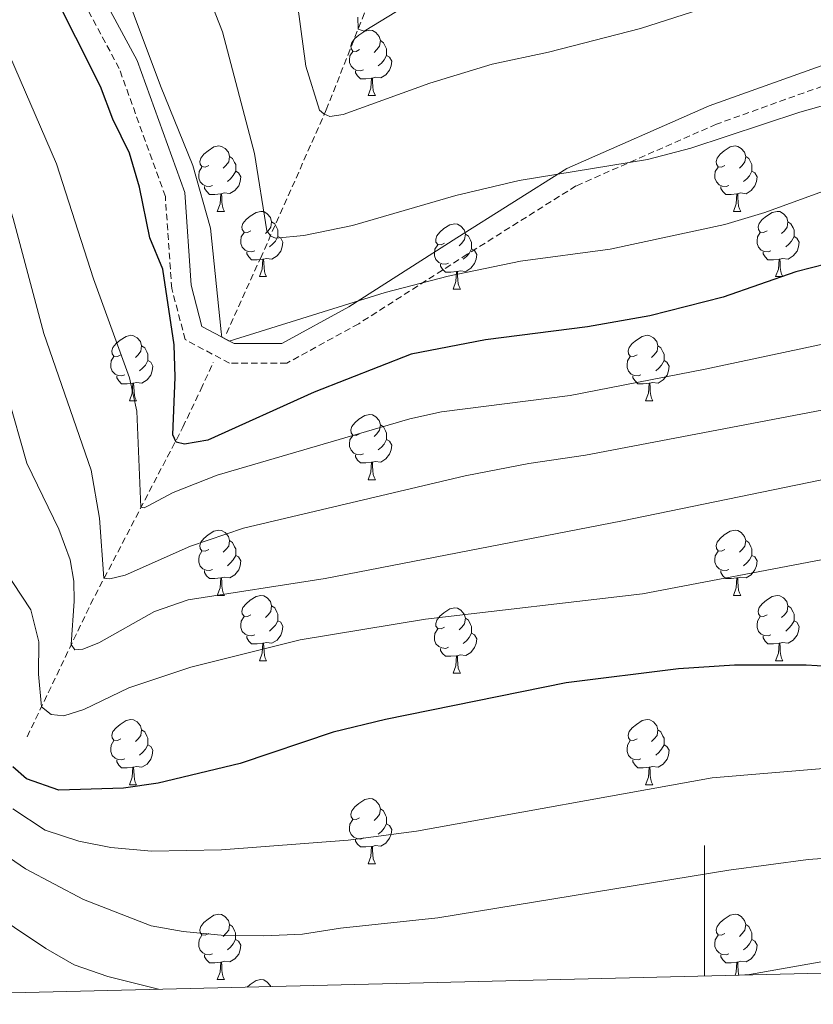
# Model space of a CAD drawing. Units: metres. Extents: x 664217 to 668743, y 4743878 to 4746955.
# Drawn here: x 666395 to 666517, y 4744321 to 4744472 of the extents above; entities that cross this region are included whole.
import ezdxf

# ---------------------------------------------------------------- set-up
doc = ezdxf.new("R2010")
doc.units = ezdxf.units.M
doc.header["$MEASUREMENT"] = 0
doc.linetypes.add('TRAZOSX2', pattern=[1.5, 1, -0.5])
for name, color, linetype, lineweight in [('Level 11', 142, 'Continuous', 13), ('Level 21', 19, 'Continuous', 0), ('Level 36', 19, 'Continuous', 40), ('Level 4', 36, 'Continuous', 30), ('Level 5', 36, 'Continuous', 0), ('Level 61', 19, 'Continuous', 0), ('Level 63', 7, 'Continuous', 0)]:
    doc.layers.add(name, color=color, linetype=linetype, lineweight=lineweight)

msp = doc.modelspace()

# ---------------------------------------------------------------- linework, layer by layer
at = {"layer": 'Level 11', "color": 142, "linetype": 'TRAZOSX2', "lineweight": 13}
for points in [[(666426.51, 4744424.25, 994.53), (666431.74, 4744435.77, 990.91), (666441.86, 4744458.58, 985.22), (666449.38, 4744477.64, 977.21), (666451.98, 4744482.21, 976.58), (666463.94, 4744505.87, 970.47), (666466.75, 4744510.24, 969.2), (666475.75, 4744526.44, 964.14), (666478.75, 4744531.43, 963.3), (666485.31, 4744545.53, 955.5), (666487.29, 4744550.3, 954.45), (666492.04, 4744562.31, 948.34), (666494.62, 4744568.12, 946.97), (666498.5, 4744582.38, 937.06), (666502.51, 4744601.8, 925.58), (666501.2, 4744618.65, 918.94), (666499.24, 4744625.41, 918.84), (666494.2, 4744641.12, 907.68)], [(666395.89, 4744362.32, 1022.41), (666405.65, 4744382.66, 1011.77), (666419.82, 4744409.85, 998.81), (666422.6, 4744415.66, 997.23), (666424.47, 4744419.77, 995.94)]]:
    msp.add_polyline3d(points, dxfattribs=at)
at = {"layer": 'Level 21', "color": 19, "linetype": 'Continuous', "lineweight": 0}
msp.add_polyline3d([(666566.41, 4744474.11, 988.57), (666547.5, 4744472.12, 988.6), (666522.95, 4744467.14, 988.25), (666500.72, 4744459.18, 988.67), (666478.82, 4744449.56, 989.84), (666461.9, 4744438.94, 992.7), (666445.31, 4744428.32, 995.27), (666435.03, 4744422.68, 996.28), (666427.73, 4744422.68, 995.27), (666422.75, 4744425.33, 996.88), (666421.09, 4744431.64, 997.44), (666420.1, 4744445.91, 996.32), (666412.8, 4744466.15, 995.98), (666401.19, 4744487.72, 997.43)], dxfattribs=at)
at = {"layer": 'Level 21', "color": 19, "linetype": 'TRAZOSX2', "lineweight": 0}
msp.add_polyline3d([(666624.52, 4744454.48, 989.06), (666608.87, 4744464.81, 987.89), (666594.51, 4744471.19, 987.83), (666583.26, 4744473.08, 988.21), (666566.75, 4744471.13, 989.31), (666547.96, 4744469.15, 989.34), (666523.76, 4744464.25, 989.08), (666501.83, 4744456.39, 989.43), (666480.23, 4744446.9, 990.89), (666463.51, 4744436.4, 993.88), (666446.84, 4744425.74, 996.5), (666435.8, 4744419.68, 997.61), (666426.98, 4744419.68, 996.24), (666420.18, 4744423.3, 998.8), (666418.12, 4744431.15, 999.4), (666417.13, 4744445.28, 998.05), (666410.05, 4744464.93, 997.7), (666398.65, 4744486.11, 998.63)], dxfattribs=at)
at = {"layer": 'Level 36', "color": 92, "linetype": 'Continuous', "lineweight": 0}
for points in [[(666446.99, 4744467.83), (666446.46, 4744467.57), (666445.93, 4744467.62), (666445.66, 4744467.99), (666445.61, 4744468.42), (666445.77, 4744468.94), (666446.25, 4744469.53), (666446.88, 4744470.06), (666447.78, 4744470.65), (666448.53, 4744470.81), (666448.95, 4744470.75), (666449.48, 4744470.44), (666450.01, 4744469.85), (666450.17, 4744469.21), (666450.06, 4744468.36), (666449.64, 4744467.83), (666449.22, 4744467.41)], [(666450.17, 4744469.21), (666450.65, 4744468.9), (666450.96, 4744468.26), (666451.12, 4744467.94), (666451.12, 4744467.36), (666451.12, 4744466.93), (666450.75, 4744466.24), (666450.33, 4744465.76), (666449.85, 4744465.34)], [(666447.57, 4744464.75), (666447.15, 4744464.59), (666446.56, 4744464.65), (666446.09, 4744464.86), (666445.66, 4744465.29), (666445.45, 4744465.87), (666445.45, 4744466.29), (666445.5, 4744466.88), (666445.93, 4744467.57)], [(666451.12, 4744466.93), (666451.58, 4744466.68), (666451.92, 4744466.07), (666451.81, 4744465.34), (666451.6, 4744464.7), (666451.02, 4744463.96), (666450.22, 4744463.48), (666449.37, 4744463.59), (666448.94, 4744463.46)], [(666448.83, 4744463.46), (666447.94, 4744463.37), (666447.1, 4744463.37), (666446.67, 4744463.8), (666446.35, 4744464.28), (666446.35, 4744464.59)], [(666448.29, 4744460.77), (666448.72, 4744461.93), (666448.83, 4744463.46), (666448.94, 4744463.46), (666448.98, 4744462.87), (666449.01, 4744462.19), (666449.08, 4744461.57), (666449.2, 4744461.17), (666449.41, 4744460.77)], [(666448.29, 4744460.77), (666449.41, 4744460.77)], [(666423.8, 4744450.06), (666423.27, 4744449.8), (666422.74, 4744449.86), (666422.48, 4744450.22), (666422.42, 4744450.65), (666422.58, 4744451.17), (666423.06, 4744451.76), (666423.7, 4744452.3), (666424.6, 4744452.88), (666425.34, 4744453.04), (666425.77, 4744452.98), (666426.3, 4744452.67), (666426.83, 4744452.08), (666426.99, 4744451.44), (666426.88, 4744450.6), (666426.45, 4744450.06), (666426.03, 4744449.64)], [(666503.13, 4744450.06), (666502.6, 4744449.8), (666502.07, 4744449.85), (666501.8, 4744450.22), (666501.75, 4744450.65), (666501.91, 4744451.17), (666502.39, 4744451.76), (666503.02, 4744452.29), (666503.92, 4744452.88), (666504.67, 4744453.04), (666505.09, 4744452.98), (666505.62, 4744452.67), (666506.15, 4744452.08), (666506.31, 4744451.44), (666506.2, 4744450.59), (666505.78, 4744450.06), (666505.36, 4744449.64)], [(666426.99, 4744451.44), (666427.46, 4744451.13), (666427.78, 4744450.49), (666427.94, 4744450.17), (666427.94, 4744449.59), (666427.94, 4744449.16), (666427.57, 4744448.48), (666427.15, 4744448), (666426.67, 4744447.58)], [(666506.31, 4744451.44), (666506.79, 4744451.13), (666507.1, 4744450.49), (666507.26, 4744450.17), (666507.26, 4744449.59), (666507.26, 4744449.16), (666506.89, 4744448.47), (666506.47, 4744447.99), (666505.99, 4744447.57)], [(666424.39, 4744446.98), (666423.96, 4744446.82), (666423.38, 4744446.88), (666422.9, 4744447.1), (666422.48, 4744447.52), (666422.26, 4744448.1), (666422.26, 4744448.52), (666422.32, 4744449.11), (666422.74, 4744449.8)], [(666427.94, 4744449.16), (666428.39, 4744448.92), (666428.74, 4744448.3), (666428.63, 4744447.58), (666428.42, 4744446.94), (666427.83, 4744446.2), (666427.04, 4744445.72), (666426.19, 4744445.82), (666425.76, 4744445.69)], [(666503.71, 4744446.98), (666503.29, 4744446.82), (666502.7, 4744446.88), (666502.23, 4744447.09), (666501.8, 4744447.52), (666501.59, 4744448.1), (666501.59, 4744448.52), (666501.64, 4744449.11), (666502.07, 4744449.8)], [(666507.26, 4744449.16), (666507.72, 4744448.91), (666508.06, 4744448.3), (666507.95, 4744447.57), (666507.74, 4744446.93), (666507.16, 4744446.19), (666506.36, 4744445.71), (666505.51, 4744445.82), (666505.08, 4744445.69)], [(666425.65, 4744445.69), (666424.76, 4744445.6), (666423.91, 4744445.6), (666423.49, 4744446.04), (666423.17, 4744446.51), (666423.17, 4744446.82)], [(666504.97, 4744445.69), (666504.08, 4744445.6), (666503.24, 4744445.6), (666502.81, 4744446.03), (666502.49, 4744446.51), (666502.49, 4744446.82)], [(666425.1, 4744443), (666425.54, 4744444.16), (666425.65, 4744445.69), (666425.76, 4744445.69), (666425.79, 4744445.1), (666425.83, 4744444.42), (666425.9, 4744443.8), (666426.01, 4744443.4), (666426.23, 4744443)], [(666504.43, 4744443), (666504.86, 4744444.16), (666504.97, 4744445.69), (666505.08, 4744445.69), (666505.12, 4744445.1), (666505.15, 4744444.42), (666505.22, 4744443.8), (666505.34, 4744443.4), (666505.55, 4744443)], [(666425.1, 4744443), (666426.23, 4744443)], [(666430.28, 4744440.03), (666429.75, 4744439.76), (666429.22, 4744439.82), (666428.95, 4744440.19), (666428.9, 4744440.62), (666429.06, 4744441.14), (666429.54, 4744441.73), (666430.17, 4744442.26), (666431.07, 4744442.84), (666431.82, 4744443), (666432.24, 4744442.95), (666432.77, 4744442.64), (666433.3, 4744442.05), (666433.46, 4744441.41), (666433.35, 4744440.56), (666432.93, 4744440.03), (666432.51, 4744439.6)], [(666504.43, 4744443), (666505.55, 4744443)], [(666509.6, 4744440.03), (666509.07, 4744439.76), (666508.54, 4744439.82), (666508.28, 4744440.19), (666508.22, 4744440.61), (666508.38, 4744441.13), (666508.86, 4744441.73), (666509.5, 4744442.26), (666510.4, 4744442.84), (666511.14, 4744443), (666511.57, 4744442.95), (666512.1, 4744442.63), (666512.63, 4744442.05), (666512.79, 4744441.41), (666512.68, 4744440.56), (666512.25, 4744440.03), (666511.83, 4744439.6)], [(666433.46, 4744441.41), (666433.94, 4744441.1), (666434.25, 4744440.46), (666434.41, 4744440.14), (666434.41, 4744439.56), (666434.41, 4744439.13), (666434.04, 4744438.44), (666433.62, 4744437.96), (666433.14, 4744437.54)], [(666460.05, 4744438.12), (666459.52, 4744437.86), (666458.99, 4744437.92), (666458.72, 4744438.28), (666458.67, 4744438.71), (666458.83, 4744439.23), (666459.31, 4744439.82), (666459.94, 4744440.36), (666460.84, 4744440.94), (666461.59, 4744441.1), (666462.01, 4744441.04), (666462.54, 4744440.73), (666463.07, 4744440.14), (666463.23, 4744439.5), (666463.12, 4744438.66), (666462.7, 4744438.12), (666462.28, 4744437.7)], [(666512.79, 4744441.41), (666513.26, 4744441.09), (666513.58, 4744440.45), (666513.74, 4744440.13), (666513.74, 4744439.55), (666513.74, 4744439.13), (666513.37, 4744438.44), (666512.95, 4744437.96), (666512.47, 4744437.54)], [(666430.86, 4744436.95), (666430.44, 4744436.79), (666429.85, 4744436.85), (666429.38, 4744437.06), (666428.95, 4744437.48), (666428.74, 4744438.07), (666428.74, 4744438.49), (666428.79, 4744439.08), (666429.22, 4744439.76)], [(666463.23, 4744439.5), (666463.71, 4744439.19), (666464.02, 4744438.55), (666464.18, 4744438.23), (666464.18, 4744437.65), (666464.18, 4744437.22), (666463.81, 4744436.54), (666463.39, 4744436.06), (666462.91, 4744435.64)], [(666510.19, 4744436.95), (666509.76, 4744436.79), (666509.18, 4744436.85), (666508.7, 4744437.06), (666508.28, 4744437.48), (666508.06, 4744438.07), (666508.06, 4744438.49), (666508.12, 4744439.07), (666508.54, 4744439.76)], [(666434.41, 4744439.13), (666434.87, 4744438.88), (666435.21, 4744438.26), (666435.1, 4744437.54), (666434.89, 4744436.9), (666434.31, 4744436.16), (666433.51, 4744435.68), (666432.66, 4744435.78), (666432.23, 4744435.66)], [(666460.63, 4744435.04), (666460.21, 4744434.88), (666459.62, 4744434.94), (666459.15, 4744435.16), (666458.72, 4744435.58), (666458.51, 4744436.16), (666458.51, 4744436.58), (666458.56, 4744437.17), (666458.99, 4744437.86)], [(666513.74, 4744439.13), (666514.19, 4744438.88), (666514.54, 4744438.26), (666514.43, 4744437.54), (666514.22, 4744436.9), (666513.63, 4744436.16), (666512.84, 4744435.68), (666511.99, 4744435.78), (666511.56, 4744435.65)], [(666432.12, 4744435.66), (666431.23, 4744435.57), (666430.39, 4744435.57), (666429.96, 4744436), (666429.64, 4744436.48), (666429.64, 4744436.79)], [(666464.18, 4744437.22), (666464.64, 4744436.98), (666464.98, 4744436.36), (666464.87, 4744435.64), (666464.66, 4744435), (666464.08, 4744434.26), (666463.28, 4744433.78), (666462.43, 4744433.88), (666462, 4744433.75)], [(666511.45, 4744435.65), (666510.56, 4744435.57), (666509.71, 4744435.57), (666509.29, 4744436), (666508.97, 4744436.47), (666508.97, 4744436.79)], [(666431.58, 4744432.97), (666432.01, 4744434.13), (666432.12, 4744435.66), (666432.23, 4744435.66), (666432.27, 4744435.07), (666432.3, 4744434.38), (666432.37, 4744433.77), (666432.49, 4744433.37), (666432.7, 4744432.97)], [(666461.89, 4744433.75), (666461, 4744433.66), (666460.16, 4744433.66), (666459.73, 4744434.1), (666459.41, 4744434.57), (666459.41, 4744434.88)], [(666510.9, 4744432.97), (666511.34, 4744434.13), (666511.45, 4744435.65), (666511.56, 4744435.65), (666511.59, 4744435.07), (666511.63, 4744434.38), (666511.7, 4744433.77), (666511.81, 4744433.37), (666512.03, 4744432.97)], [(666461.35, 4744431.06), (666461.78, 4744432.22), (666461.89, 4744433.75), (666462, 4744433.75), (666462.04, 4744433.16), (666462.07, 4744432.48), (666462.14, 4744431.86), (666462.26, 4744431.46), (666462.47, 4744431.06)], [(666431.58, 4744432.97), (666432.7, 4744432.97)], [(666510.9, 4744432.97), (666512.03, 4744432.97)], [(666461.35, 4744431.06), (666462.47, 4744431.06)], [(666410.3, 4744420.98), (666409.77, 4744420.72), (666409.24, 4744420.77), (666408.97, 4744421.14), (666408.92, 4744421.57), (666409.08, 4744422.09), (666409.56, 4744422.68), (666410.19, 4744423.21), (666411.09, 4744423.8), (666411.84, 4744423.96), (666412.26, 4744423.9), (666412.79, 4744423.59), (666413.32, 4744423), (666413.48, 4744422.36), (666413.37, 4744421.51), (666412.95, 4744420.98), (666412.53, 4744420.56)], [(666489.62, 4744420.98), (666489.09, 4744420.72), (666488.56, 4744420.77), (666488.3, 4744421.14), (666488.24, 4744421.57), (666488.4, 4744422.09), (666488.88, 4744422.68), (666489.52, 4744423.21), (666490.42, 4744423.8), (666491.16, 4744423.96), (666491.59, 4744423.9), (666492.12, 4744423.59), (666492.65, 4744423), (666492.81, 4744422.36), (666492.7, 4744421.51), (666492.27, 4744420.98), (666491.85, 4744420.56)], [(666413.48, 4744422.36), (666413.96, 4744422.05), (666414.27, 4744421.41), (666414.43, 4744421.09), (666414.43, 4744420.51), (666414.43, 4744420.08), (666414.06, 4744419.39), (666413.64, 4744418.91), (666413.16, 4744418.49)], [(666492.81, 4744422.36), (666493.28, 4744422.05), (666493.6, 4744421.41), (666493.76, 4744421.09), (666493.76, 4744420.51), (666493.76, 4744420.08), (666493.39, 4744419.39), (666492.97, 4744418.91), (666492.49, 4744418.49)], [(666410.88, 4744417.9), (666410.46, 4744417.74), (666409.87, 4744417.8), (666409.4, 4744418.01), (666408.97, 4744418.44), (666408.76, 4744419.02), (666408.76, 4744419.44), (666408.81, 4744420.03), (666409.24, 4744420.72)], [(666414.43, 4744420.08), (666414.89, 4744419.83), (666415.23, 4744419.22), (666415.12, 4744418.49), (666414.91, 4744417.85), (666414.33, 4744417.11), (666413.53, 4744416.63), (666412.68, 4744416.74), (666412.25, 4744416.61)], [(666490.21, 4744417.9), (666489.78, 4744417.74), (666489.2, 4744417.8), (666488.72, 4744418.01), (666488.3, 4744418.44), (666488.08, 4744419.02), (666488.08, 4744419.44), (666488.14, 4744420.03), (666488.56, 4744420.72)], [(666493.76, 4744420.08), (666494.21, 4744419.83), (666494.56, 4744419.22), (666494.45, 4744418.49), (666494.24, 4744417.85), (666493.65, 4744417.11), (666492.86, 4744416.63), (666492.01, 4744416.74), (666491.58, 4744416.61)], [(666412.14, 4744416.61), (666411.25, 4744416.52), (666410.41, 4744416.52), (666409.98, 4744416.95), (666409.66, 4744417.43), (666409.66, 4744417.74)], [(666411.6, 4744413.92), (666412.03, 4744415.08), (666412.14, 4744416.61), (666412.25, 4744416.61), (666412.29, 4744416.02), (666412.32, 4744415.34), (666412.39, 4744414.72), (666412.51, 4744414.32), (666412.72, 4744413.92)], [(666491.47, 4744416.61), (666490.58, 4744416.52), (666489.73, 4744416.52), (666489.31, 4744416.95), (666488.99, 4744417.43), (666488.99, 4744417.74)], [(666490.92, 4744413.92), (666491.36, 4744415.08), (666491.47, 4744416.61), (666491.58, 4744416.61), (666491.61, 4744416.02), (666491.65, 4744415.34), (666491.72, 4744414.72), (666491.83, 4744414.32), (666492.05, 4744413.92)], [(666411.6, 4744413.92), (666412.72, 4744413.92)], [(666490.92, 4744413.92), (666492.05, 4744413.92)], [(666446.99, 4744408.84), (666446.46, 4744408.58), (666445.93, 4744408.63), (666445.66, 4744409), (666445.61, 4744409.43), (666445.77, 4744409.95), (666446.25, 4744410.54), (666446.88, 4744411.07), (666447.78, 4744411.66), (666448.53, 4744411.82), (666448.95, 4744411.76), (666449.48, 4744411.45), (666450.01, 4744410.86), (666450.17, 4744410.22), (666450.06, 4744409.37), (666449.64, 4744408.84), (666449.22, 4744408.42)], [(666450.17, 4744410.22), (666450.65, 4744409.91), (666450.96, 4744409.27), (666451.12, 4744408.95), (666451.12, 4744408.37), (666451.12, 4744407.94), (666450.75, 4744407.25), (666450.33, 4744406.77), (666449.85, 4744406.35)], [(666447.57, 4744405.76), (666447.15, 4744405.6), (666446.56, 4744405.66), (666446.09, 4744405.87), (666445.66, 4744406.3), (666445.45, 4744406.88), (666445.45, 4744407.3), (666445.5, 4744407.89), (666445.93, 4744408.58)], [(666451.12, 4744407.94), (666451.58, 4744407.69), (666451.92, 4744407.08), (666451.81, 4744406.35), (666451.6, 4744405.71), (666451.02, 4744404.97), (666450.22, 4744404.49), (666449.37, 4744404.6), (666448.94, 4744404.47)], [(666448.83, 4744404.47), (666447.94, 4744404.38), (666447.1, 4744404.38), (666446.67, 4744404.81), (666446.35, 4744405.29), (666446.35, 4744405.6)], [(666448.29, 4744401.78), (666448.72, 4744402.94), (666448.83, 4744404.47), (666448.94, 4744404.47), (666448.98, 4744403.88), (666449.01, 4744403.2), (666449.08, 4744402.58), (666449.2, 4744402.18), (666449.41, 4744401.78)], [(666448.29, 4744401.78), (666449.41, 4744401.78)], [(666423.8, 4744391.07), (666423.27, 4744390.81), (666422.74, 4744390.86), (666422.48, 4744391.23), (666422.42, 4744391.66), (666422.58, 4744392.18), (666423.06, 4744392.77), (666423.7, 4744393.3), (666424.6, 4744393.89), (666425.34, 4744394.05), (666425.76, 4744393.99), (666426.3, 4744393.68), (666426.82, 4744393.09), (666426.98, 4744392.45), (666426.88, 4744391.6), (666426.45, 4744391.07), (666426.03, 4744390.65)], [(666503.13, 4744391.07), (666502.6, 4744390.81), (666502.07, 4744390.86), (666501.8, 4744391.23), (666501.75, 4744391.66), (666501.91, 4744392.18), (666502.39, 4744392.77), (666503.02, 4744393.3), (666503.92, 4744393.89), (666504.67, 4744394.05), (666505.09, 4744393.99), (666505.62, 4744393.68), (666506.15, 4744393.09), (666506.31, 4744392.45), (666506.2, 4744391.6), (666505.78, 4744391.07), (666505.36, 4744390.65)], [(666426.98, 4744392.45), (666427.46, 4744392.14), (666427.78, 4744391.5), (666427.94, 4744391.18), (666427.94, 4744390.6), (666427.94, 4744390.17), (666427.56, 4744389.48), (666427.14, 4744389), (666426.66, 4744388.58)], [(666506.31, 4744392.45), (666506.79, 4744392.14), (666507.1, 4744391.5), (666507.26, 4744391.18), (666507.26, 4744390.6), (666507.26, 4744390.17), (666506.89, 4744389.48), (666506.47, 4744389), (666505.99, 4744388.58)], [(666424.38, 4744387.99), (666423.96, 4744387.83), (666423.38, 4744387.89), (666422.9, 4744388.1), (666422.48, 4744388.53), (666422.26, 4744389.11), (666422.26, 4744389.53), (666422.32, 4744390.12), (666422.74, 4744390.81)], [(666427.94, 4744390.17), (666428.39, 4744389.92), (666428.74, 4744389.31), (666428.62, 4744388.58), (666428.42, 4744387.94), (666427.83, 4744387.2), (666427.04, 4744386.72), (666426.18, 4744386.83), (666425.76, 4744386.7)], [(666503.71, 4744387.99), (666503.29, 4744387.83), (666502.7, 4744387.89), (666502.23, 4744388.1), (666501.8, 4744388.53), (666501.59, 4744389.11), (666501.59, 4744389.53), (666501.64, 4744390.12), (666502.07, 4744390.81)], [(666507.26, 4744390.17), (666507.72, 4744389.92), (666508.06, 4744389.31), (666507.95, 4744388.58), (666507.74, 4744387.94), (666507.16, 4744387.2), (666506.36, 4744386.72), (666505.51, 4744386.83), (666505.08, 4744386.7)], [(666425.64, 4744386.7), (666424.76, 4744386.61), (666423.91, 4744386.61), (666423.48, 4744387.04), (666423.16, 4744387.52), (666423.16, 4744387.83)], [(666504.97, 4744386.7), (666504.08, 4744386.61), (666503.24, 4744386.61), (666502.81, 4744387.04), (666502.49, 4744387.52), (666502.49, 4744387.83)], [(666425.1, 4744384.01), (666425.54, 4744385.17), (666425.64, 4744386.7), (666425.76, 4744386.7), (666425.79, 4744386.11), (666425.82, 4744385.43), (666425.9, 4744384.81), (666426.01, 4744384.41), (666426.22, 4744384.01)], [(666504.43, 4744384.01), (666504.86, 4744385.17), (666504.97, 4744386.7), (666505.08, 4744386.7), (666505.12, 4744386.11), (666505.15, 4744385.43), (666505.22, 4744384.81), (666505.34, 4744384.41), (666505.55, 4744384.01)], [(666425.1, 4744384.01), (666426.22, 4744384.01)], [(666430.28, 4744381.04), (666429.74, 4744380.77), (666429.22, 4744380.83), (666428.95, 4744381.2), (666428.9, 4744381.62), (666429.06, 4744382.14), (666429.54, 4744382.74), (666430.17, 4744383.27), (666431.07, 4744383.85), (666431.82, 4744384.01), (666432.24, 4744383.96), (666432.77, 4744383.64), (666433.3, 4744383.06), (666433.46, 4744382.42), (666433.35, 4744381.57), (666432.92, 4744381.04), (666432.5, 4744380.61)], [(666504.43, 4744384.01), (666505.55, 4744384.01)], [(666509.6, 4744381.04), (666509.07, 4744380.77), (666508.54, 4744380.83), (666508.28, 4744381.2), (666508.22, 4744381.62), (666508.38, 4744382.14), (666508.86, 4744382.74), (666509.5, 4744383.27), (666510.4, 4744383.85), (666511.14, 4744384.01), (666511.57, 4744383.96), (666512.1, 4744383.64), (666512.63, 4744383.06), (666512.79, 4744382.42), (666512.68, 4744381.57), (666512.25, 4744381.04), (666511.83, 4744380.61)], [(666433.46, 4744382.42), (666433.94, 4744382.1), (666434.25, 4744381.46), (666434.41, 4744381.14), (666434.41, 4744380.56), (666434.41, 4744380.14), (666434.04, 4744379.45), (666433.62, 4744378.97), (666433.14, 4744378.55)], [(666460.05, 4744379.13), (666459.52, 4744378.87), (666458.99, 4744378.92), (666458.72, 4744379.29), (666458.67, 4744379.72), (666458.83, 4744380.24), (666459.31, 4744380.83), (666459.94, 4744381.36), (666460.84, 4744381.95), (666461.59, 4744382.11), (666462.01, 4744382.05), (666462.54, 4744381.74), (666463.07, 4744381.15), (666463.23, 4744380.51), (666463.12, 4744379.66), (666462.7, 4744379.13), (666462.28, 4744378.71)], [(666512.79, 4744382.42), (666513.26, 4744382.1), (666513.58, 4744381.46), (666513.74, 4744381.14), (666513.74, 4744380.56), (666513.74, 4744380.14), (666513.37, 4744379.45), (666512.95, 4744378.97), (666512.47, 4744378.55)], [(666430.86, 4744377.96), (666430.44, 4744377.8), (666429.85, 4744377.86), (666429.38, 4744378.07), (666428.95, 4744378.49), (666428.74, 4744379.08), (666428.74, 4744379.5), (666428.79, 4744380.08), (666429.22, 4744380.77)], [(666463.23, 4744380.51), (666463.71, 4744380.2), (666464.02, 4744379.56), (666464.18, 4744379.24), (666464.18, 4744378.66), (666464.18, 4744378.23), (666463.81, 4744377.54), (666463.39, 4744377.06), (666462.91, 4744376.64)], [(666510.19, 4744377.96), (666509.76, 4744377.8), (666509.18, 4744377.86), (666508.7, 4744378.07), (666508.28, 4744378.49), (666508.06, 4744379.08), (666508.06, 4744379.5), (666508.12, 4744380.08), (666508.54, 4744380.77)], [(666434.41, 4744380.14), (666434.86, 4744379.89), (666435.21, 4744379.27), (666435.1, 4744378.55), (666434.89, 4744377.91), (666434.3, 4744377.17), (666433.51, 4744376.69), (666432.66, 4744376.79), (666432.23, 4744376.66)], [(666460.63, 4744376.05), (666460.21, 4744375.89), (666459.62, 4744375.95), (666459.15, 4744376.16), (666458.72, 4744376.59), (666458.51, 4744377.17), (666458.51, 4744377.59), (666458.56, 4744378.18), (666458.99, 4744378.87)], [(666513.74, 4744380.14), (666514.19, 4744379.89), (666514.54, 4744379.27), (666514.43, 4744378.55), (666514.22, 4744377.91), (666513.63, 4744377.17), (666512.84, 4744376.69), (666511.99, 4744376.79), (666511.56, 4744376.66)], [(666432.12, 4744376.66), (666431.23, 4744376.58), (666430.38, 4744376.58), (666429.96, 4744377.01), (666429.64, 4744377.48), (666429.64, 4744377.8)], [(666464.18, 4744378.23), (666464.64, 4744377.98), (666464.98, 4744377.37), (666464.87, 4744376.64), (666464.66, 4744376), (666464.08, 4744375.26), (666463.28, 4744374.78), (666462.43, 4744374.89), (666462, 4744374.76)], [(666511.45, 4744376.66), (666510.56, 4744376.58), (666509.71, 4744376.58), (666509.29, 4744377.01), (666508.97, 4744377.48), (666508.97, 4744377.8)], [(666431.58, 4744373.98), (666432.01, 4744375.14), (666432.12, 4744376.66), (666432.23, 4744376.66), (666432.26, 4744376.08), (666432.3, 4744375.39), (666432.37, 4744374.78), (666432.48, 4744374.38), (666432.7, 4744373.98)], [(666461.89, 4744374.76), (666461, 4744374.67), (666460.16, 4744374.67), (666459.73, 4744375.1), (666459.41, 4744375.58), (666459.41, 4744375.89)], [(666510.9, 4744373.98), (666511.34, 4744375.14), (666511.45, 4744376.66), (666511.56, 4744376.66), (666511.59, 4744376.08), (666511.63, 4744375.39), (666511.7, 4744374.78), (666511.81, 4744374.38), (666512.03, 4744373.98)], [(666461.35, 4744372.07), (666461.78, 4744373.23), (666461.89, 4744374.76), (666462, 4744374.76), (666462.04, 4744374.17), (666462.07, 4744373.49), (666462.14, 4744372.87), (666462.26, 4744372.47), (666462.47, 4744372.07)], [(666431.58, 4744373.98), (666432.7, 4744373.98)], [(666510.9, 4744373.98), (666512.03, 4744373.98)], [(666461.35, 4744372.07), (666462.47, 4744372.07)], [(666410.3, 4744361.99), (666409.77, 4744361.73), (666409.24, 4744361.78), (666408.97, 4744362.15), (666408.92, 4744362.58), (666409.08, 4744363.1), (666409.56, 4744363.69), (666410.19, 4744364.22), (666411.09, 4744364.81), (666411.84, 4744364.97), (666412.26, 4744364.91), (666412.79, 4744364.6), (666413.32, 4744364.01), (666413.48, 4744363.37), (666413.37, 4744362.52), (666412.95, 4744361.99), (666412.53, 4744361.57)], [(666489.62, 4744361.99), (666489.09, 4744361.73), (666488.56, 4744361.78), (666488.3, 4744362.15), (666488.24, 4744362.58), (666488.4, 4744363.1), (666488.88, 4744363.69), (666489.52, 4744364.22), (666490.42, 4744364.81), (666491.16, 4744364.97), (666491.59, 4744364.91), (666492.12, 4744364.6), (666492.65, 4744364.01), (666492.81, 4744363.37), (666492.7, 4744362.52), (666492.27, 4744361.99), (666491.85, 4744361.57)], [(666413.48, 4744363.37), (666413.96, 4744363.06), (666414.27, 4744362.42), (666414.43, 4744362.1), (666414.43, 4744361.52), (666414.43, 4744361.09), (666414.06, 4744360.4), (666413.64, 4744359.92), (666413.16, 4744359.5)], [(666492.81, 4744363.37), (666493.28, 4744363.06), (666493.6, 4744362.42), (666493.76, 4744362.1), (666493.76, 4744361.52), (666493.76, 4744361.09), (666493.39, 4744360.4), (666492.97, 4744359.92), (666492.49, 4744359.5)], [(666410.88, 4744358.91), (666410.46, 4744358.75), (666409.87, 4744358.81), (666409.4, 4744359.02), (666408.97, 4744359.45), (666408.76, 4744360.03), (666408.76, 4744360.45), (666408.81, 4744361.04), (666409.24, 4744361.73)], [(666414.43, 4744361.09), (666414.89, 4744360.84), (666415.23, 4744360.23), (666415.12, 4744359.5), (666414.91, 4744358.86), (666414.33, 4744358.12), (666413.53, 4744357.64), (666412.68, 4744357.75), (666412.25, 4744357.62)], [(666490.21, 4744358.91), (666489.78, 4744358.75), (666489.2, 4744358.81), (666488.72, 4744359.02), (666488.3, 4744359.45), (666488.08, 4744360.03), (666488.08, 4744360.45), (666488.14, 4744361.04), (666488.56, 4744361.73)], [(666493.76, 4744361.09), (666494.21, 4744360.84), (666494.56, 4744360.23), (666494.45, 4744359.5), (666494.24, 4744358.86), (666493.65, 4744358.12), (666492.86, 4744357.64), (666492.01, 4744357.75), (666491.58, 4744357.62)], [(666412.14, 4744357.62), (666411.25, 4744357.53), (666410.41, 4744357.53), (666409.98, 4744357.96), (666409.66, 4744358.44), (666409.66, 4744358.75)], [(666411.6, 4744354.93), (666412.03, 4744356.09), (666412.14, 4744357.62), (666412.25, 4744357.62), (666412.29, 4744357.03), (666412.32, 4744356.35), (666412.39, 4744355.73), (666412.51, 4744355.33), (666412.72, 4744354.93)], [(666491.47, 4744357.62), (666490.58, 4744357.53), (666489.73, 4744357.53), (666489.31, 4744357.96), (666488.99, 4744358.44), (666488.99, 4744358.75)], [(666490.92, 4744354.93), (666491.36, 4744356.09), (666491.47, 4744357.62), (666491.58, 4744357.62), (666491.61, 4744357.03), (666491.65, 4744356.35), (666491.72, 4744355.73), (666491.83, 4744355.33), (666492.05, 4744354.93)], [(666411.6, 4744354.93), (666412.72, 4744354.93)], [(666490.92, 4744354.93), (666492.05, 4744354.93)], [(666446.99, 4744349.85), (666446.46, 4744349.59), (666445.93, 4744349.64), (666445.66, 4744350.01), (666445.61, 4744350.44), (666445.77, 4744350.96), (666446.25, 4744351.55), (666446.88, 4744352.08), (666447.78, 4744352.67), (666448.53, 4744352.83), (666448.95, 4744352.77), (666449.48, 4744352.46), (666450.01, 4744351.87), (666450.17, 4744351.23), (666450.06, 4744350.38), (666449.64, 4744349.85), (666449.22, 4744349.43)], [(666450.17, 4744351.23), (666450.65, 4744350.92), (666450.96, 4744350.28), (666451.12, 4744349.96), (666451.12, 4744349.38), (666451.12, 4744348.95), (666450.75, 4744348.26), (666450.33, 4744347.78), (666449.85, 4744347.36)], [(666447.57, 4744346.77), (666447.15, 4744346.61), (666446.56, 4744346.67), (666446.09, 4744346.88), (666445.66, 4744347.31), (666445.45, 4744347.89), (666445.45, 4744348.31), (666445.5, 4744348.9), (666445.93, 4744349.59)], [(666451.12, 4744348.95), (666451.58, 4744348.7), (666451.92, 4744348.09), (666451.81, 4744347.36), (666451.6, 4744346.72), (666451.02, 4744345.98), (666450.22, 4744345.5), (666449.37, 4744345.61), (666448.94, 4744345.48)], [(666448.83, 4744345.48), (666447.94, 4744345.39), (666447.1, 4744345.39), (666446.67, 4744345.82), (666446.35, 4744346.3), (666446.35, 4744346.61)], [(666448.29, 4744342.79), (666448.72, 4744343.95), (666448.83, 4744345.48), (666448.94, 4744345.48), (666448.98, 4744344.89), (666449.01, 4744344.21), (666449.08, 4744343.59), (666449.2, 4744343.19), (666449.41, 4744342.79)], [(666448.29, 4744342.79), (666449.41, 4744342.79)], [(666423.8, 4744332.08), (666423.27, 4744331.82), (666422.74, 4744331.87), (666422.47, 4744332.24), (666422.42, 4744332.67), (666422.58, 4744333.19), (666423.06, 4744333.78), (666423.69, 4744334.31), (666424.6, 4744334.9), (666425.34, 4744335.06), (666425.76, 4744335), (666426.29, 4744334.69), (666426.82, 4744334.1), (666426.98, 4744333.46), (666426.87, 4744332.61), (666426.45, 4744332.08), (666426.03, 4744331.66)], [(666503.13, 4744332.08), (666502.6, 4744331.82), (666502.07, 4744331.87), (666501.8, 4744332.24), (666501.75, 4744332.67), (666501.91, 4744333.19), (666502.39, 4744333.78), (666503.02, 4744334.31), (666503.92, 4744334.9), (666504.67, 4744335.06), (666505.09, 4744335), (666505.62, 4744334.69), (666506.15, 4744334.1), (666506.31, 4744333.46), (666506.2, 4744332.61), (666505.78, 4744332.08), (666505.36, 4744331.66)], [(666426.98, 4744333.46), (666427.46, 4744333.15), (666427.77, 4744332.51), (666427.93, 4744332.19), (666427.93, 4744331.61), (666427.93, 4744331.18), (666427.56, 4744330.49), (666427.14, 4744330.01), (666426.66, 4744329.59)], [(666506.31, 4744333.46), (666506.79, 4744333.15), (666507.1, 4744332.51), (666507.26, 4744332.19), (666507.26, 4744331.61), (666507.26, 4744331.18), (666506.89, 4744330.49), (666506.47, 4744330.01), (666505.99, 4744329.59)], [(666424.38, 4744329), (666423.96, 4744328.84), (666423.37, 4744328.9), (666422.9, 4744329.11), (666422.47, 4744329.54), (666422.26, 4744330.12), (666422.26, 4744330.54), (666422.31, 4744331.13), (666422.74, 4744331.82)], [(666427.93, 4744331.18), (666428.39, 4744330.93), (666428.73, 4744330.32), (666428.62, 4744329.59), (666428.41, 4744328.95), (666427.83, 4744328.21), (666427.03, 4744327.73), (666426.18, 4744327.84), (666425.75, 4744327.71)], [(666503.71, 4744329), (666503.29, 4744328.84), (666502.7, 4744328.9), (666502.23, 4744329.11), (666501.8, 4744329.54), (666501.59, 4744330.12), (666501.59, 4744330.54), (666501.64, 4744331.13), (666502.07, 4744331.82)], [(666507.26, 4744331.18), (666507.72, 4744330.93), (666508.06, 4744330.32), (666507.95, 4744329.59), (666507.74, 4744328.95), (666507.16, 4744328.21), (666506.36, 4744327.73), (666505.51, 4744327.84), (666505.08, 4744327.71)], [(666425.64, 4744327.71), (666424.75, 4744327.62), (666423.91, 4744327.62), (666423.48, 4744328.05), (666423.16, 4744328.53), (666423.16, 4744328.84)], [(666425.1, 4744325.02), (666425.53, 4744326.18), (666425.64, 4744327.71), (666425.75, 4744327.71), (666425.79, 4744327.12), (666425.82, 4744326.44), (666425.89, 4744325.82), (666426.01, 4744325.42), (666426.22, 4744325.02)], [(666504.97, 4744327.71), (666504.08, 4744327.62), (666503.24, 4744327.62), (666502.81, 4744328.05), (666502.49, 4744328.53), (666502.49, 4744328.84)], [(666504.68, 4744325.7), (666504.86, 4744326.18), (666504.97, 4744327.71), (666505.08, 4744327.71), (666505.12, 4744327.12), (666505.15, 4744326.44), (666505.22, 4744325.82), (666505.25, 4744325.71)], [(666425.1, 4744325.02), (666426.22, 4744325.02)], [(666429.69, 4744323.88), (666430.17, 4744324.28), (666431.07, 4744324.86), (666431.81, 4744325.02), (666432.24, 4744324.97), (666432.77, 4744324.65), (666433.3, 4744324.07), (666433.32, 4744323.97)]]:
    msp.add_lwpolyline(points, dxfattribs=at)
at = {"layer": 'Level 4', "color": 36, "linetype": 'Continuous', "lineweight": 30}
for points in [[(666518.84, 4744434.93, 1000), (666513.99, 4744433.71, 1000), (666502.87, 4744429.82, 1000), (666491.56, 4744426.96, 1000), (666481.98, 4744425.24, 1000), (666466.31, 4744423.25, 1000), (666454.93, 4744421.06, 1000), (666439.99, 4744415.21, 1000), (666423.65, 4744407.84, 1000), (666420.05, 4744407.26, 1000), (666418.81, 4744407.55, 1000), (666418.28, 4744408.68, 1000), (666418.64, 4744417.54, 1000), (666418.5, 4744422.52, 1000), (666416.77, 4744434.12, 1000), (666414.73, 4744438.92, 1000), (666413.16, 4744446.71, 1000), (666411.64, 4744451.94, 1000), (666409.08, 4744457.14, 1000), (666407.15, 4744462.16, 1000), (666399.59, 4744477.26, 1000)], [(666618.75, 4744340.42, 1025), (666601.86, 4744349.96, 1025), (666588.18, 4744356.1, 1025), (666575.15, 4744361.52, 1025), (666564.62, 4744365.12, 1025), (666547.49, 4744369.05, 1025), (666542.49, 4744371.05, 1025), (666537.56, 4744371.98, 1025), (666515.58, 4744373.3, 1025), (666504.61, 4744373.29, 1025), (666495.98, 4744372.74, 1025), (666478.71, 4744370.59, 1025), (666450.98, 4744364.98, 1025), (666442.92, 4744363.04, 1025), (666428.61, 4744358.23, 1025), (666416.01, 4744355.19, 1025), (666410.71, 4744354.44, 1025), (666400.78, 4744354.1, 1025), (666395.81, 4744355.87, 1025), (666393.72, 4744357.68, 1025)]]:
    msp.add_polyline3d(points, dxfattribs=at)
at = {"layer": 'Level 5', "color": 36, "linetype": 'Continuous', "lineweight": 0}
for points in [[(666611.4, 4744437.88, 995), (666595.85, 4744445.24, 995), (666576.54, 4744451.52, 995), (666567.24, 4744453.04, 995), (666550.96, 4744454.32, 995), (666542.79, 4744453.56, 995), (666537.87, 4744452.55, 995), (666527.68, 4744449.52, 995), (666509.26, 4744442.83, 995), (666503.12, 4744440.98, 995), (666485.48, 4744437.2, 995), (666471.71, 4744435.35, 995), (666460.58, 4744433.06, 995), (666450.9, 4744430.56, 995), (666426.94, 4744423.07, 995), (666425.8, 4744423.66, 995), (666425.69, 4744424.49, 995), (666424.06, 4744440.39, 995), (666421.34, 4744450.02, 995), (666416.41, 4744462.27, 995), (666404.24, 4744494.71, 995)], [(666620.49, 4744452.49, 990), (666610.46, 4744457.01, 990), (666601.32, 4744461.4, 990), (666576.15, 4744468.66, 990), (666561.73, 4744468.09, 990), (666550.74, 4744466.63, 990), (666542.76, 4744466, 990), (666537.91, 4744464.77, 990), (666514.65, 4744458.22, 990), (666497.86, 4744452.7, 990), (666491.2, 4744450.94, 990), (666471.5, 4744447.75, 990), (666461.77, 4744445.45, 990), (666445.88, 4744440.83, 990), (666438.39, 4744439.27, 990), (666434.08, 4744438.89, 990), (666433.35, 4744439.19, 990), (666432.72, 4744440, 990), (666430.84, 4744451.89, 990), (666425.9, 4744470.54, 990), (666419.65, 4744486.54, 990)], [(666507.23, 4744476.62, 985), (666490.14, 4744471.09, 985), (666475.99, 4744467.46, 985), (666467.34, 4744465.58, 985), (666457.77, 4744462.67, 985), (666444.45, 4744457.89, 985), (666442.4, 4744457.55, 985), (666441.47, 4744457.95, 985), (666440.84, 4744458.55, 985), (666438.71, 4744465.3, 985), (666435.78, 4744487.06, 985)], [(666615.12, 4744413.88, 1005), (666594.88, 4744420.36, 1005), (666569.59, 4744426.18, 1005), (666564.62, 4744426.78, 1005), (666550.35, 4744427.09, 1005), (666540.19, 4744426.99, 1005), (666535.23, 4744426.22, 1005), (666500.06, 4744418.75, 1005), (666479.34, 4744414.72, 1005), (666459.58, 4744412.19, 1005), (666454.7, 4744411.12, 1005), (666425.09, 4744402.5, 1005), (666418.34, 4744399.82, 1005), (666414.37, 4744397.7, 1005), (666413.86, 4744397.48, 1005), (666413.34, 4744397.58, 1005), (666412.73, 4744412.32, 1005), (666411.62, 4744417.45, 1005), (666406.1, 4744432.63, 1005), (666400.38, 4744450.3, 1005), (666392.35, 4744468.9, 1005), (666384.81, 4744482.16, 1005)], [(666629.01, 4744397.77, 1010), (666607.29, 4744404.29, 1010), (666587.27, 4744409.36, 1010), (666554.49, 4744414.33, 1010), (666544.09, 4744414.94, 1010), (666537.03, 4744414.82, 1010), (666521.26, 4744413.09, 1010), (666481.67, 4744405.58, 1010), (666473.01, 4744404.3, 1010), (666463.2, 4744402.4, 1010), (666429.16, 4744394.33, 1010), (666421.01, 4744391.58, 1010), (666410.96, 4744387.14, 1010), (666408.6, 4744386.58, 1010), (666407.67, 4744386.67, 1010), (666407, 4744395.87, 1010), (666405.71, 4744403.24, 1010), (666398.44, 4744424.26, 1010), (666393.73, 4744441.88, 1010), (666390.58, 4744451.82, 1010), (666387.27, 4744457.54, 1010), (666384.35, 4744461.59, 1010), (666376.42, 4744470.8, 1010), (666367.51, 4744479.81, 1010)], [(666453.83, 4744474.39, 980), (666447.68, 4744470.69, 980), (666446.75, 4744470.98, 980), (666446.72, 4744472.84, 980)], [(666416.09, 4744323.55, 1040), (666408.27, 4744325.48, 1040), (666403.1, 4744327.3, 1040), (666398.77, 4744329.8, 1040), (666389.09, 4744336.23, 1040), (666376.82, 4744345.22, 1040), (666373.14, 4744348.63, 1040), (666370.28, 4744353.52, 1040), (666367.72, 4744359.45, 1040), (666364.95, 4744364.75, 1040), (666356.49, 4744378.61, 1040), (666353.44, 4744382.78, 1040), (666347.52, 4744392.15, 1040), (666343.25, 4744396.16, 1040), (666339.38, 4744399.32, 1040), (666329.06, 4744405.27, 1040), (666315.47, 4744413.96, 1040), (666302.29, 4744420.74, 1040), (666297.82, 4744423.65, 1040), (666284.34, 4744433.12, 1040)], [(666617.21, 4744388.82, 1015), (666607.87, 4744392.43, 1015), (666589.81, 4744397.07, 1015), (666577.85, 4744399.31, 1015), (666542.91, 4744404.29, 1015), (666536.79, 4744404.3, 1015), (666531.8, 4744403.9, 1015), (666519.48, 4744402.06, 1015), (666487.38, 4744395.46, 1015), (666441.71, 4744386.6, 1015), (666420.64, 4744383.32, 1015), (666415.47, 4744381.56, 1015), (666406.9, 4744376.75, 1015), (666404.44, 4744375.78, 1015), (666403.21, 4744375.66, 1015), (666402.68, 4744376.48, 1015), (666403.12, 4744383.12, 1015), (666403.07, 4744386.21, 1015), (666402.49, 4744389.49, 1015), (666400.77, 4744394.2, 1015), (666395.83, 4744404.34, 1015), (666392.82, 4744414.96, 1015)], [(666624.12, 4744371.1, 1020), (666610.14, 4744380.02, 1020), (666599.9, 4744384.13, 1020), (666593.82, 4744385.93, 1020), (666578.03, 4744389.46, 1020), (666566.49, 4744390.78, 1020), (666553.46, 4744391.74, 1020), (666544.47, 4744391.95, 1020), (666534.47, 4744391.49, 1020), (666518.96, 4744389.71, 1020), (666490.46, 4744384.27, 1020), (666457.1, 4744380.35, 1020), (666437.83, 4744377.21, 1020), (666421.03, 4744372.98, 1020), (666411.53, 4744369.82, 1020), (666404.59, 4744366.52, 1020), (666401.52, 4744365.54, 1020), (666399.56, 4744365.71, 1020), (666398.1, 4744366.93, 1020), (666397.64, 4744371.9, 1020), (666397.68, 4744376.89, 1020), (666396.47, 4744381.81, 1020), (666390.77, 4744390.36, 1020)], [(666615.42, 4744333.5, 1030), (666584.33, 4744344.44, 1030), (666567.53, 4744349.72, 1030), (666562.84, 4744351.47, 1030), (666547.17, 4744354.29, 1030), (666538.12, 4744355.52, 1030), (666518.88, 4744357.49, 1030), (666501.14, 4744356, 1030), (666455.7, 4744347.83, 1030), (666445.21, 4744346.44, 1030), (666425.74, 4744344.95, 1030), (666415.02, 4744344.73, 1030), (666408.75, 4744345.32, 1030), (666403.84, 4744346.28, 1030), (666398.64, 4744347.99, 1030), (666393.72, 4744351.27, 1030)], [(666603.33, 4744328.09, 1035), (666602.75, 4744328.31, 1035), (666590.46, 4744332.09, 1035), (666578.42, 4744334.35, 1035), (666566.44, 4744335.22, 1035), (666561.5, 4744336, 1035), (666556.64, 4744338.01, 1035), (666545.28, 4744341.59, 1035), (666532.14, 4744343.56, 1035), (666521.68, 4744343.88, 1035), (666515.92, 4744343.48, 1035), (666503.7, 4744341.84, 1035), (666458.98, 4744334.5, 1035), (666444.06, 4744332.94, 1035), (666438.2, 4744332.02, 1035), (666432.24, 4744331.72, 1035), (666426.2, 4744331.78, 1035), (666419.85, 4744332.41, 1035), (666414.93, 4744333.28, 1035), (666404.57, 4744337.34, 1035), (666395.62, 4744342.04, 1035), (666391.48, 4744344.84, 1035)], [(666506.16, 4744325.74, 1040), (666506.89, 4744325.81, 1040), (666521.67, 4744328.42, 1040), (666526.63, 4744329.01, 1040), (666531.79, 4744328.72, 1040), (666536.99, 4744327.88, 1040), (666541.26, 4744326.59, 1040)]]:
    msp.add_polyline3d(points, dxfattribs=at)
at = {"layer": 'Level 61', "color": 19, "linetype": 'Continuous', "lineweight": 0}
msp.add_lwpolyline([(668509.79, 4746689.02), (668566.56, 4744375.71), (665161.18, 4744293.12), (665105.55, 4746606.44), (668509.79, 4746689.02)], close=True, dxfattribs=at)
at = {"layer": 'Level 63', "linetype": 'Continuous', "lineweight": 0}
msp.add_lwpolyline([(666500, 4744325.59), (666500, 4744345.59)], dxfattribs=at)

doc.saveas('drawing.dxf')
